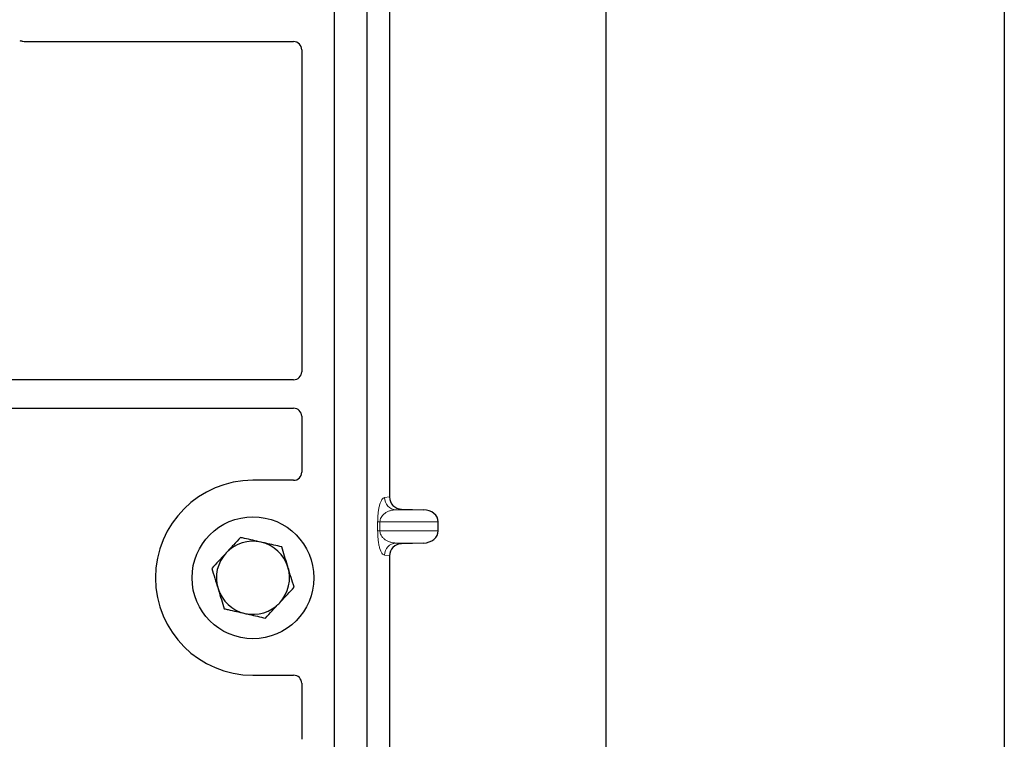
# Model space of a CAD drawing. Units: millimetres. Extents: x 0 to 420, y 0 to 297.
# Drawn here: x 130 to 142, y 244 to 253 of the extents above; entities that cross this region are included whole.
import ezdxf

# ---------------------------------------------------------------- set-up
doc = ezdxf.new("R2010")
doc.units = ezdxf.units.MM

msp = doc.modelspace()

# ---------------------------------------------------------------- linework, layer by layer
at = {"color": 7, "linetype": 'Continuous', "lineweight": 25}
for p, q in [((142.18857, 268.78485), (142.18857, 119.78485)), ((137.28857, 127.50985), (137.28857, 259.04934)), ((133.93857, 258.77188), (133.93857, 232.77188)), ((134.33857, 258.77188), (134.33857, 232.77188)), ((134.61965, 255.54201), (134.61965, 246.76662)), ((130.1376, 252.37188), (133.43955, 252.37188)), ((133.53857, 252.27285), (133.53857, 248.30855)), ((133.43881, 248.20938), (117.513, 248.20938)), ((117.513, 247.85938), (133.43881, 247.85938)), ((133.53857, 247.76022), (133.53857, 247.07091)), ((133.43955, 246.97188), (132.93857, 246.97188)), ((134.76648, 246.61701), (135.03863, 246.60937)), ((135.21868, 246.34917), (135.21868, 246.45946)), ((135.03863, 246.19926), (134.76648, 246.19162)), ((134.61965, 246.04201), (134.61965, 237.26662)), ((132.93857, 244.57188), (133.43955, 244.57188)), ((133.53857, 244.47285), (133.53857, 243.78355))]:
    msp.add_line(p, q, dxfattribs=at)
at = {"color": 8, "linetype": 'Continuous', "lineweight": 18}
for p, q in [((134.5583, 246.75928), (134.61965, 246.76662)), ((134.76648, 246.61701), (134.70263, 246.60937)), ((135.03863, 246.60937), (134.70263, 246.60937)), ((134.47381, 246.34917), (134.47381, 246.45946)), ((134.50175, 246.45946), (134.47381, 246.45946)), ((134.50175, 246.45946), (134.50175, 246.34917)), ((134.50175, 246.45946), (135.21868, 246.45946)), ((134.50175, 246.34917), (134.47381, 246.34917)), ((135.21868, 246.34917), (134.50175, 246.34917)), ((135.03863, 246.19926), (134.70263, 246.19926)), ((134.70263, 246.19926), (134.76648, 246.19162)), ((134.61965, 246.04201), (134.5583, 246.04935))]:
    msp.add_line(p, q, dxfattribs=at)
at = {"color": 7, "linetype": 'Continuous', "lineweight": 25}
msp.add_circle((132.93857, 245.77188), 0.75, dxfattribs=at)
for radius, start, end in [(1.2, 90, 270), (0.45, 77.091823, 137.091823), (0.45, 17.091823, 77.091823), (0.45, 137.091823, 197.091823), (0.45, 317.091823, 17.091823), (0.45, 197.091823, 257.091823), (0.45, 257.091823, 317.091823)]:
    msp.add_arc((132.93857, 245.77188), radius, start, end, dxfattribs=at)
at = {"color": 8, "linetype": 'Continuous', "lineweight": 18}
for centre, start, end in [((134.70803, 246.759), 179.893336, 267.934833), ((134.70803, 246.04963), 92.065167, 180.106664)]:
    msp.add_arc(centre, 0.14973, start, end, dxfattribs=at)
at = {"color": 7, "linetype": 'Continuous', "lineweight": 25}
for centre, major_axis, ratio, start_param, end_param in [((130.13955, 252.47286), (0.07209, 0.07209), 0.98081485, 3.56853826, 3.91730564), ((133.43759, 252.2709), (-0.07209, -0.07209), 0.98081485, 2.36587967, 3.91730564), ((133.43759, 248.30976), (0.08605, -0.05357), 0.98657238, 5.27528186, 6.83394815), ((133.43759, 247.759), (0.08605, 0.05357), 0.98657238, 5.73242246, 7.29108876), ((133.43759, 247.07286), (-0.07209, 0.07209), 0.98081485, 2.36587967, 3.91730564), ((134.77113, 246.76697), (0.15042, 0.018), 0.99013075, 3.02365294, 4.56376995), ((135.03211, 246.45946), (-0.18657, 0), 0.80400826, 3.14159265, 4.6774824), ((135.03211, 246.34917), (-0.18657, 0), 0.80400826, 1.60570291, 3.14159265), ((134.77113, 246.04166), (0.15042, -0.018), 0.99013075, 1.71941536, 3.25953236), ((133.43759, 244.4709), (-0.07209, -0.07209), 0.98081485, 2.36587967, 3.91730564)]:
    msp.add_ellipse(centre, major_axis=major_axis, ratio=ratio, start_param=start_param, end_param=end_param, dxfattribs=at)
for points, knots in [([(130.0668, 252.38438), (130.0729, 252.38409), (130.08213, 252.38364), (130.09426, 252.38096), (130.10022, 252.37896), (130.10321, 252.37796)], [0, 0, 0, 0, 0.49205422, 0.74500317, 1, 1, 1, 1]), ([(130.0668, 252.38438), (130.0729, 252.38409), (130.08213, 252.38364), (130.09426, 252.38096), (130.10022, 252.37896), (130.10321, 252.37796)], [0, 0, 0, 0, 0.49205422, 0.74500317, 1, 1, 1, 1]), ([(132.78586, 246.26855), (132.75713, 246.23764), (132.69915, 246.17527), (132.63921, 246.11079), (132.60897, 246.07825)], [0, 0, 0, 0, 0.49545796, 1, 1, 1, 1]), ([(133.0391, 246.21051), (132.9702, 246.2263), (132.88447, 246.24595), (132.80204, 246.26484), (132.78586, 246.26855)], [0, 0, 0, 0, 0.8036473, 1, 1, 1, 1]), ([(133.29234, 246.15247), (133.2272, 246.1674), (133.14366, 246.18655), (133.05798, 246.20618), (133.0391, 246.21051)], [0, 0, 0, 0, 0.779636076, 1, 1, 1, 1]), ([(132.60897, 246.07825), (132.60478, 246.07374), (132.57303, 246.03958), (132.51316, 245.97518), (132.45928, 245.91721), (132.43209, 245.88796)], [0, 0, 0, 0, 0.07009003, 0.53078443, 1, 1, 1, 1]), ([(133.3687, 245.90414), (133.36689, 245.91002), (133.35318, 245.9546), (133.32734, 246.03865), (133.30408, 246.1143), (133.29234, 246.15247)], [0, 0, 0, 0, 0.070090032, 0.530784434, 1, 1, 1, 1]), ([(132.43209, 245.88796), (132.44449, 245.84763), (132.46952, 245.76623), (132.49539, 245.68208), (132.50845, 245.63962)], [0, 0, 0, 0, 0.49545796, 1, 1, 1, 1]), ([(133.44506, 245.6558), (133.43266, 245.69613), (133.40763, 245.77753), (133.38175, 245.86168), (133.3687, 245.90414)], [0, 0, 0, 0, 0.49545796, 1, 1, 1, 1]), ([(132.50845, 245.63962), (132.51026, 245.63374), (132.52396, 245.58916), (132.54981, 245.50511), (132.57307, 245.42946), (132.5848, 245.39129)], [0, 0, 0, 0, 0.070090032, 0.530784434, 1, 1, 1, 1]), ([(133.26817, 245.46551), (133.27237, 245.47002), (133.30412, 245.50418), (133.36398, 245.56858), (133.41787, 245.62655), (133.44506, 245.6558)], [0, 0, 0, 0, 0.07009003, 0.53078443, 1, 1, 1, 1]), ([(132.5848, 245.39129), (132.60099, 245.38758), (132.68342, 245.36869), (132.76915, 245.34904), (132.83805, 245.33325)], [0, 0, 0, 0, 0.196352702, 1, 1, 1, 1]), ([(133.09129, 245.27521), (133.12002, 245.30612), (133.178, 245.3685), (133.23793, 245.43298), (133.26817, 245.46551)], [0, 0, 0, 0, 0.49545796, 1, 1, 1, 1]), ([(132.83805, 245.33325), (132.85693, 245.32893), (132.94261, 245.30929), (133.02615, 245.29014), (133.09129, 245.27521)], [0, 0, 0, 0, 0.22036392, 1, 1, 1, 1])]:
    msp.add_open_spline(points, degree=3, knots=knots, dxfattribs=at)
at = {"color": 8, "linetype": 'Continuous', "lineweight": 18}
for points, knots in [([(134.47381, 246.45946), (134.47411, 246.47771), (134.47475, 246.51722), (134.47982, 246.57336), (134.48779, 246.62581), (134.50327, 246.69073), (134.52726, 246.74474), (134.54779, 246.75435), (134.5583, 246.75928)], [0, 0, 0, 0, 0.07477063, 0.16194254, 0.26737508, 0.3928394, 0.68901406, 1, 1, 1, 1]), ([(134.70263, 246.60937), (134.69029, 246.6086), (134.66538, 246.60706), (134.62779, 246.59829), (134.5926, 246.58452), (134.56107, 246.56567), (134.53603, 246.54354), (134.51716, 246.51851), (134.50662, 246.49425), (134.50233, 246.47395), (134.50194, 246.46412), (134.50175, 246.45946)], [0, 0, 0, 0, 0.17079188, 0.34463879, 0.52118012, 0.6628504, 0.78980957, 0.88469245, 0.95075892, 0.97667912, 1, 1, 1, 1]), ([(134.5583, 246.04935), (134.54779, 246.05427), (134.52726, 246.06389), (134.50327, 246.11789), (134.48779, 246.18282), (134.47982, 246.23527), (134.47475, 246.29141), (134.47411, 246.33092), (134.47381, 246.34917)], [0, 0, 0, 0, 0.31098594, 0.6071606, 0.73262492, 0.83805746, 0.92522937, 1, 1, 1, 1]), ([(134.50175, 246.34917), (134.50194, 246.34451), (134.50233, 246.33468), (134.50662, 246.31438), (134.51716, 246.29012), (134.53603, 246.26509), (134.56107, 246.24296), (134.5926, 246.22411), (134.62779, 246.21034), (134.66538, 246.20157), (134.69029, 246.20003), (134.70263, 246.19926)], [0, 0, 0, 0, 0.023320526, 0.04924062, 0.115307437, 0.210188125, 0.337149517, 0.478816658, 0.655361168, 0.829208103, 1, 1, 1, 1])]:
    msp.add_open_spline(points, degree=3, knots=knots, dxfattribs=at)

doc.saveas('drawing.dxf')
